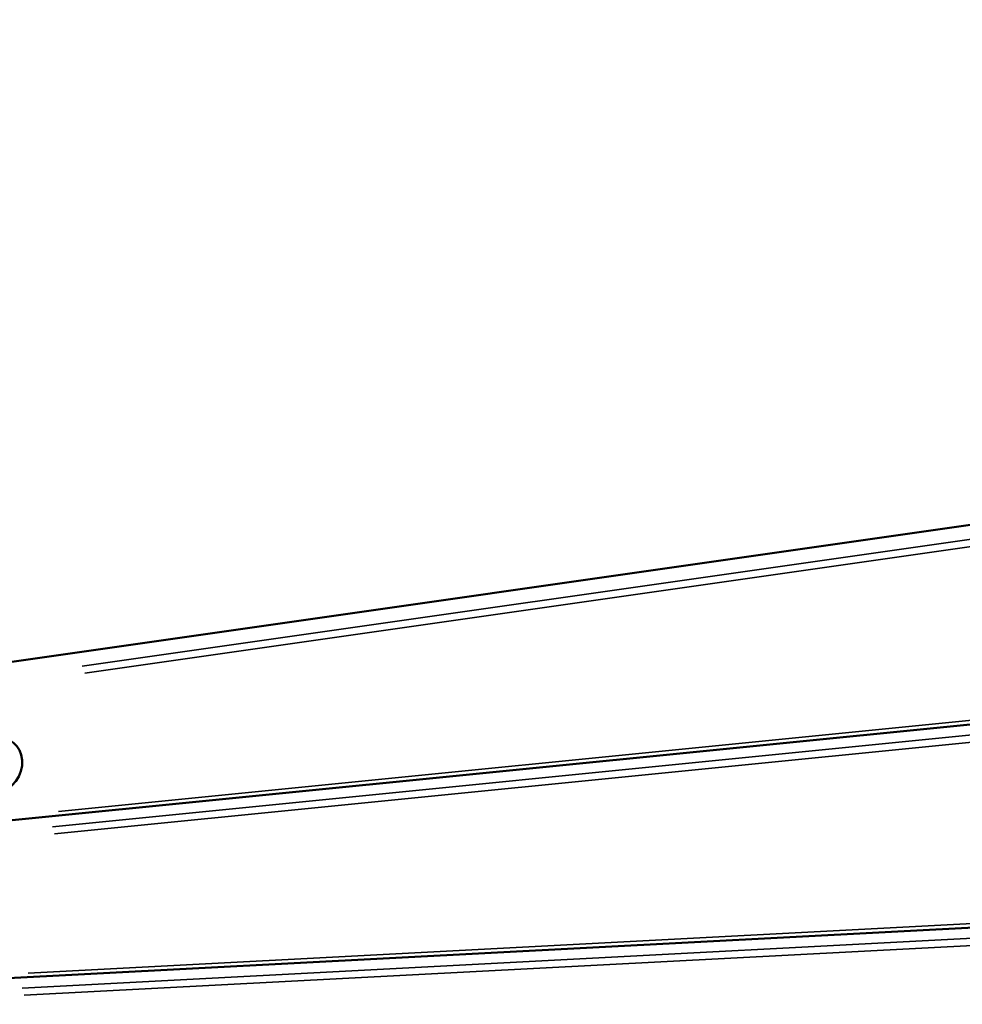
# Model space of a CAD drawing. Units: millimetres. Extents: x -3963 to 16095, y 0 to 17388.
# Drawn here: x 8424 to 8755, y 14375 to 14721 of the extents above; entities that cross this region are included whole.
import ezdxf

# ---------------------------------------------------------------- set-up
doc = ezdxf.new("R2010")
doc.units = ezdxf.units.MM
doc.layers.add('MD_Visible', color=7, linetype='Continuous', lineweight=50)
doc.layers.add('MD_Visible Narrow', color=7, linetype='Continuous', lineweight=35)
doc.styles.get("Standard").update_dxf_attribs({"font": 'arial.ttf'})
doc.dimstyles.new('ISO-25', dxfattribs={"dimtxt": 2.5, "dimasz": 2.5, "dimexe": 1.25, "dimexo": 0.625, "dimtad": 1, "dimtxsty": 'Standard', "dimcen": 2.5, "dimadec": 0, "dimazin": 0, "dimtfac": 1, "dimtmove": 0, "dimatfit": 3, "dimfxl": 1, "dimarcsym": 0})

# ---------------------------------------------------------------- blocks, each defined once
blk = doc.blocks.new('CustomObjectsInViewport10_0')
at = {"layer": 'MD_Visible', "extrusion": (0, 1, 0)}
for p, q in [((8391.93, 14491.43), (9325.61, 14624.83)), ((8392.37, 14437.12), (9280.48, 14525.86)), ((8384.09, 14382.63), (9223.17, 14426.76))]:
    blk.add_line(p, q, dxfattribs=at)
at = {"layer": 'MD_Visible', "extrusion": (1.22465e-16, 0, -1)}
blk.add_ellipse((8415.71, 14459.13), major_axis=(5, 8.66), ratio=0.866025, start_param=-2.034444, end_param=4.248741, dxfattribs=at)
at = {"layer": 'MD_Visible Narrow', "extrusion": (0, 1, 0)}
for p, q in [((8438.88, 14498.04), (9279.19, 14618.1)), ((9286.12, 14614.1), (8445.8, 14494.04)), ((8446.69, 14491.62), (9287, 14611.68)), ((9236.74, 14522.91), (8437.44, 14443.05)), ((9231.4, 14517.21), (8435.29, 14437.67)), ((8436.1, 14435.24), (9232.21, 14514.78)), ((9181.98, 14426.05), (8426.8, 14386.33)), ((9176.83, 14420.55), (8424.73, 14380.99)), ((8425.46, 14378.56), (9177.56, 14418.11))]:
    blk.add_line(p, q, dxfattribs=at)
blk = doc.blocks.new('*D7')
at = {"color": 0, "lineweight": -2, "transparency": 16777216}
blk.add_line((4605.57, 17067.17), (9633.65, 17067.17), dxfattribs=at)
at = {"color": 0, "transparency": 16777216}
for points in [[(4605.57, 17087.17), (4605.57, 17047.17), (4485.57, 17067.17)], [(9633.65, 17087.17), (9633.65, 17047.17), (9753.65, 17067.17)]]:
    blk.add_solid(points, dxfattribs=at)
at = {"layer": 'Defpoints', "color": 0, "transparency": 16777216}
for p in [(9753.65, 17067.17), (9753.65, 14624.03), (4485.57, 14021.3)]:
    blk.add_point(p, dxfattribs=at)
at = {"color": 0, "transparency": 16777216, "insert": (7119.61, 17219.28), "char_height": 200, "attachment_point": 5}
blk.add_mtext('525', dxfattribs=at)
blk = doc.blocks.new('*D24')
at = {"color": 0, "lineweight": -2, "transparency": 16777216}
blk.add_line((9858.29, 14596.83), (9858.29, 14085.83), dxfattribs=at)
at = {"color": 0, "transparency": 16777216}
for points in [[(9846.62, 14596.83), (9869.95, 14596.83), (9858.29, 14666.83)], [(9846.62, 14085.83), (9869.95, 14085.83), (9858.29, 14015.83)]]:
    blk.add_solid(points, dxfattribs=at)
at = {"layer": 'Defpoints', "color": 0, "transparency": 16777216}
for p in [(8666.51, 14666.83), (8406.96, 14015.83), (9858.29, 14015.83)]:
    blk.add_point(p, dxfattribs=at)
at = {"color": 0, "transparency": 16777216, "insert": (9954.66, 14341.33), "char_height": 130, "attachment_point": 5, "rotation": 90}
blk.add_mtext('65', dxfattribs=at)

msp = doc.modelspace()

# ---------------------------------------------------------------- block references
msp.add_blockref('CustomObjectsInViewport10_0', (0, 0))

# ---------------------------------------------------------------- dimensions: what is measured, and where the dimension line sits
dim = msp.add_linear_dim(base=(9753.65, 17067.17), p1=(4485.57, 14021.3), p2=(9753.65, 14624.03), dimstyle='ISO-25', override={"dimtxt": 200, "dimasz": 120, "dimgap": 50, "dimdec": 0, "dimlfac": 0.1, "dimrnd": 5, "dimse1": 1, "dimse2": 1})
dim.commit()
dim.dimension.update_dxf_attribs({"geometry": '*D7', "text_midpoint": (7119.61, 17219.28)})
dim = msp.add_linear_dim(base=(9858.29, 14015.83), p1=(8666.51, 14666.83), p2=(8406.96, 14015.83), angle=90, dimstyle='ISO-25', override={"dimtxt": 130, "dimasz": 70, "dimgap": 30, "dimtad": 4, "dimdec": 0, "dimlfac": 0.1, "dimrnd": 5, "dimse1": 1, "dimse2": 1})
dim.commit()
dim.dimension.update_dxf_attribs({"geometry": '*D24', "text_midpoint": (9954.66, 14341.33)})

doc.saveas('drawing.dxf')
